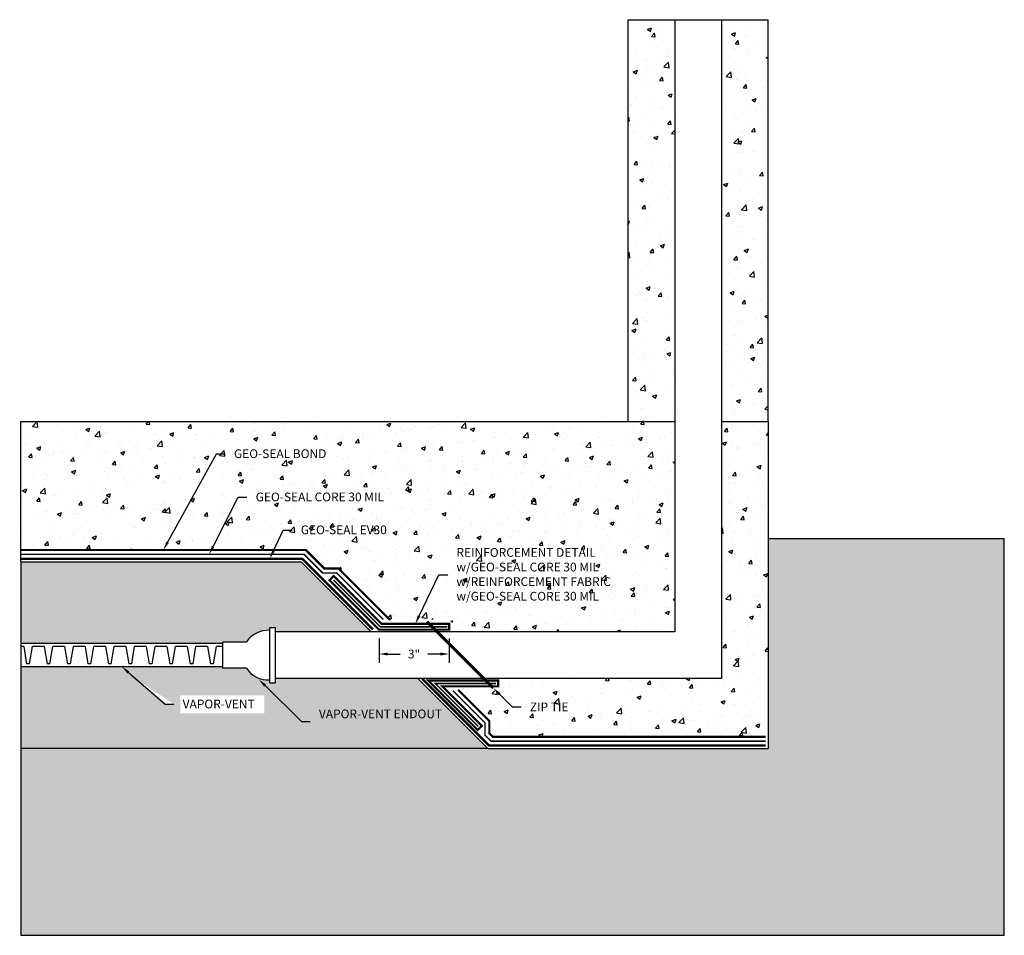
# Model space of a CAD drawing. Units: inches. Extents: x 1013.2 to 1055.4, y 700.7 to 740.
import ezdxf
from ezdxf import colors
from ezdxf.entities.mleader import LeaderData, LeaderLine
from ezdxf.math import Vec2, Vec3

# ---------------------------------------------------------------- set-up
doc = ezdxf.new("R2010")
doc.units = ezdxf.units.IN
doc.header["$MEASUREMENT"] = 0
doc.linetypes.add('DASHED2', pattern=[0.375, 0.25, -0.125])
doc.linetypes.add('PHANTOM2', pattern=[1.25, 0.625, -0.125, 0.125, -0.125, 0.125, -0.125])
for name, color, linetype, true_color in [('E-POLY', 7, 'DASHED2', 0xe58597), ('E.VENT', 7, 'Continuous', 0x29a500), ('GEO-SEAL Bond', 7, 'DASHED2', 0xff7fff), ('Geo-Seal Core', 7, 'Continuous', 0x656565), ('GEO-SEAL FILM 30', 7, 'PHANTOM2', 0x1c8282)]:
    doc.layers.add(name, color=color, linetype=linetype, true_color=true_color)
for name, color, linetype in [('Z-Anchors', 4, 'Continuous'), ('Z-Conditions', 10, 'Continuous'), ('Z-TEXT', 3, 'Continuous')]:
    doc.layers.add(name, color=color, linetype=linetype)
doc.styles.add('ARIAL', font='arial.ttf')
doc.dimstyles.new('Arial', dxfattribs={"dimtxt": 0.125, "dimasz": 0.125, "dimexe": 0.125, "dimexo": 0.125, "dimgap": 0.125, "dimtad": 0, "dimtih": 1, "dimtoh": 1, "dimdec": 5, "dimzin": 0, "dimdsep": 46, "dimlunit": 4, "dimtxsty": 'ARIAL', "dimcen": 0.125, "dimclrd": 256, "dimclre": 256, "dimclrt": 256, "dimadec": 0, "dimazin": 0, "dimtfac": 1, "dimtdec": 5, "dimtofl": 0, "dimtmove": 0, "dimatfit": 3, "dimfxl": 1, "dimtfill": 1, "dimtfillclr": 256, "dimfrac": 2, "dimtolj": 1, "dimtzin": 0, "dimlwd": -1, "dimlwe": -1, "dimarcsym": 0})
pattern_1 = [(50, (983.3895, 712.7617), (1.79315, -0.15688), [0.1875, -2.0625]), (355, (983.3895, 712.7617), (-0.34688, 1.88048), [0.15, -1.65]), (100.4514, (983.539, 712.7486), (1.44627, 1.7236), [0.15935, -1.752855]), (46.1842, (983.3895, 713.2617), (2.6681, -0.4138), [0.28125, -3.09375]), (96.6356, (983.612, 713.2272), (2.33665, 2.4353), [0.23903, -2.62928]), (351.184, (983.3895, 713.2617), (2.33665, 2.4353), [0.225, -2.475]), (21, (983.6395, 713.1367), (1.492268, -1.006547), [0.1875, -2.0625]), (326, (983.6395, 713.1367), (0.60829, 1.812875), [0.15, -1.65]), (71.4514, (983.7639, 713.0528), (2.100556, 0.80633), [0.15935, -1.752855]), (37.5, (983.38954, 712.76167), (0.0303996, 0.8322346), [0, -1.63, 0, -1.675, 0, -1.65625]), (7.5, (983.3895, 712.7617), (0.657674, 0.986029), [0, -0.955, 0, -1.5925, 0, -0.63125]), (327.5, (982.83204, 712.76167), (1.334556, -0.056387), [0, -0.625, 0, -1.95, 0, -2.5875]), (317.5, (982.582, 712.7617), (1.457965, 0.250262), [0, -0.8125, 0, -1.295, 0, -1.8375])]
pattern_2 = [(228.01279, (984.109544, 713.761665), (-8, -9), [0.134536, -13.319088]), (184.96974, (984.019544, 713.661665), (12, 1), [0.230868, -22.855925]), (132.51045, (983.789544, 713.641665), (10, -11), [0.162788, -16.116033]), (267.27369, (983.399544, 713.391665), (1, 20), [0.210238, -20.813558]), (292.83365, (983.389544, 713.181665), (-5, 12), [0.206155, -20.409373]), (357.27369, (983.469544, 712.991665), (-20, 1), [0.210238, -20.813558]), (37.69424, (983.679544, 712.981665), (-13, -10), [0.278029, -27.524849]), (72.25533, (983.899544, 713.151665), (7, 22), [0.262488, -25.986321]), (121.42957, (983.979544, 713.401665), (-8, 13), [0.21095, -20.884073]), (175.23636, (983.869544, 713.581665), (11, -1), [0.240832, -11.800763]), (222.39744, (983.629544, 713.601665), (-12, -11), [0.311448, -30.833375]), (138.81407, (984.38954, 713.381665), (-7, 6), [0.106301, -10.523845]), (171.46923, (984.309544, 713.451665), (13, -2), [0.202237, -20.021511]), (225, (984.10954, 713.4817), (-1e-16, -1), [0.141421, -1.272793]), (203.1986, (984.03954, 713.60167), (5, 2), [0.076158, -7.539615]), (291.8014, (983.96954, 713.57167), (-1, 3), [0.107703, -5.277462]), (30.96376, (984.00954, 713.47167), (3, 2), [0.174929, -5.656023]), (161.56505, (984.15954, 713.56167), (2, -1), [0.126491, -3.035787]), (16.38954, (983.389544, 713.571665), (10, 3), [0.1772, -17.542845]), (70.34618, (983.559544, 713.621665), (-4, -11), [0.148661, -14.717408]), (293.1986, (984.15954, 713.76167), (-2, 5), [0.152315, -7.463458]), (343.61046, (984.219544, 713.621665), (-10, 3), [0.1772, -17.542845]), (339.44395, (983.38954, 712.95167), (-5, 2), [0.17088, -8.373124]), (294.77514, (983.549544, 712.891665), (-5, 11), [0.143178, -14.174643]), (66.8014, (984.16954, 712.76167), (2, 5), [0.152315, -7.463458]), (17.35402, (984.229544, 712.901665), (-13, -4), [0.167631, -16.595424]), (69.44395, (983.67954, 712.76167), (-2, -5), [0.08544, -8.458564]), (101.30993, (984.10954, 712.76167), (-1, 4), [0.05099, -5.04803]), (165.96376, (984.09954, 712.81167), (3, -1), [0.206155, -3.91695]), (186.009, (983.899544, 712.861665), (10, 1), [0.19105, -18.913923]), (303.69007, (984.00954, 713.38167), (-1, 2), [0.144222, -3.46133]), (353.15723, (984.089544, 713.261665), (17, -2), [0.251794, -24.927563]), (60.9454, (984.33954, 713.231665), (-4, -7), [0.102956, -10.192674]), (90, (984.3895, 713.3217), (-1, 1), [0.06, -0.94]), (120.25644, (983.879544, 712.891665), (4, -7), [0.138924, -13.75352]), (48.01279, (983.809544, 713.011665), (8, 9), [0.269072, -13.184552]), (0, (983.9895, 713.2117), (1, 1), [0.26, -0.74]), (325.30485, (984.249544, 713.211665), (10, -7), [0.158114, -15.653274]), (254.0546, (984.37954, 713.12167), (-1, -4), [0.145602, -7.134508]), (207.64598, (984.339544, 712.981665), (-19, -10), [0.237065, -23.469474]), (175.42608, (984.129544, 712.871665), (-13, 1), [0.250799, -24.829073])]

# ---------------------------------------------------------------- blocks, each defined once
blk = doc.blocks.new('VENT REDUCER 2 TO 1')
at = {"layer": 'Z-Anchors'}
for p, q in [((1.5, -1.188), (1.5, 1.188)), ((1.5, 1.188), (1.75, 1.188)), ((1.75, -1.188), (1.75, 1.188)), ((-0.5, -0.562), (-0.5, 0.562)), ((-0.5, 0.562), (0.5, 0.562)), ((0.5, -0.562), (-0.5, -0.562)), ((1.5, -1.188), (1.75, -1.188))]:
    blk.add_line(p, q, dxfattribs=at)
for centre, start, end in [((1.433, -0.054), 86.5651, 146.5651), ((1.433, 0.054), 213.4349, 273.4349)]:
    blk.add_arc(centre, 1.118, start, end, dxfattribs=at)
blk = doc.blocks.new('*D1')
at = {"layer": 'Defpoints', "color": 0, "transparency": 16777216}
for p in [(1028.585, 713.835), (1031.585, 713.835), (1031.585, 712.793)]:
    blk.add_point(p, dxfattribs=at)
at = {"layer": 'Z-TEXT', "transparency": 16777216}
for p, q in [((1028.585, 713.46), (1028.585, 712.418)), ((1031.585, 713.46), (1031.585, 712.418)), ((1028.96, 712.793), (1029.495, 712.793)), ((1031.21, 712.793), (1030.676, 712.793))]:
    blk.add_line(p, q, dxfattribs=at)
for points in [[(1028.96, 712.855), (1028.96, 712.73), (1028.585, 712.793)], [(1031.21, 712.855), (1031.21, 712.73), (1031.585, 712.793)]]:
    blk.add_solid(points, dxfattribs=at)
at = {"layer": 'Z-TEXT', "transparency": 16777216, "insert": (1030.085, 712.793), "char_height": 0.375, "attachment_point": 5, "style": 'ARIAL', "bg_fill": 3, "box_fill_scale": 1.25, "bg_fill_color": 256, "bg_fill_true_color": 13158600, "bg_fill_transparency": 0}
blk.add_mtext('\\A1;3"', dxfattribs=at)

msp = doc.modelspace()

# ---------------------------------------------------------------- hatches: boundary and pattern name
at = {"layer": 'Z-Conditions'}
h = msp.add_hatch(dxfattribs=at)
h.set_pattern_fill('AR-CONC', color=256, scale=0.25)
h.set_pattern_definition(pattern_1)
h.paths.add_polyline_path([(1041.246883, 739.959064), (1039.246883, 739.959064), (1039.246883, 722.746299), (1041.246883, 722.746299)])
h = msp.add_hatch(dxfattribs=at)
h.set_pattern_fill('AR-CONC', color=256, scale=0.25)
h.set_pattern_definition(pattern_1)
h.paths.add_polyline_path([(1043.246883, 722.746299), (1045.246883, 722.746299), (1045.246883, 739.959064), (1043.246883, 739.959064)])
h = msp.add_hatch(dxfattribs=at)
h.set_pattern_fill('AR-CONC', color=256, scale=0.25)
h.set_pattern_definition(pattern_1)
h.paths.add_polyline_path([(1041.246883, 722.746299), (1013.246883, 722.746299), (1013.246883, 717.246299), (1025.45399, 717.246299), (1026.247422, 716.452867), (1026.850975, 716.452867), (1028.844155, 714.459687), (1029.031655, 714.272187), (1031.585271, 714.272187), (1032.022771, 713.834687), (1032.522771, 713.834687), (1032.522771, 713.746299), (1041.246883, 713.746299)])
h = msp.add_hatch(dxfattribs=at)
h.set_pattern_fill('AR-CONC', color=256, scale=0.25)
h.set_pattern_definition(pattern_1)
h.paths.add_polyline_path([(1043.246883, 711.746299), (1034.626325, 711.746299), (1034.626325, 711.65791), (1034.126325, 711.65791), (1033.688825, 711.22041), (1032.385208, 711.22041), (1032.197708, 711.03291), (1033.307004, 709.923614), (1033.307004, 709.393284), (1033.45399, 709.246299), (1045.13924, 709.246299), (1045.246883, 709.246299), (1045.246883, 722.746299), (1043.246883, 722.746299)])
at = {"layer": 'Z-Conditions', "linetype": 'ByBlock'}
h = msp.add_hatch(dxfattribs=at)
h.set_pattern_fill('GRAVEL', color=256)
h.set_pattern_definition(pattern_2)
h.paths.add_polyline_path([(1024.153983, 711.746299), (1024.153983, 711.558799), (1023.903983, 711.558799), (1023.903983, 711.683799, -0.267949192), (1022.903983, 712.183799), (1021.903983, 712.183799), (1021.903983, 712.246299), (1013.246883, 712.246299), (1013.246883, 708.746299), (1033.246883, 708.746299), (1030.246883, 711.746299)])
edge = h.paths.add_edge_path()
edge.add_line((1020.080728, 710.252557), (1023.673924, 710.252557))
edge.add_line((1023.673924, 710.252557), (1023.673924, 711.025323))
edge.add_line((1023.673924, 711.025323), (1020.080728, 711.025323))
edge.add_line((1020.080728, 711.025323), (1020.080728, 710.252557))
edge.add_line((1019.42678, 710.644951), (1019.80178, 710.644951))
edge.add_line((1017.859055, 712.000976), (1019.42678, 710.644951))
edge.add_line((1017.818168, 711.953705), (1017.575433, 712.246299))
edge.add_line((1017.575433, 712.246299), (1017.899943, 712.048246))
edge.add_line((1017.899943, 712.048246), (1017.818168, 711.953705))

# ---------------------------------------------------------------- linework, layer by layer
for p, q in [((1039.246883, 739.959064), (1045.246883, 739.959064)), ((1041.246883, 739.959064), (1041.246883, 713.746299)), ((1043.246883, 739.959064), (1043.246883, 711.746299)), ((1041.246883, 713.746299), (1024.153983, 713.746299)), ((1043.246883, 711.746299), (1024.153983, 711.746299))]:
    msp.add_line(p, q)
at = {"layer": 'E-POLY', "ltscale": 0.25, "const_width": 0.0625}
for points in [[(1026.637228, 715.959506), (1028.637048, 713.959687), (1031.503239, 713.959687)], [(1032.834858, 709.688653), (1030.990601, 711.53291), (1033.590255, 711.53291)]]:
    msp.add_lwpolyline(points, dxfattribs=at)
at = {"layer": 'E.VENT'}
for p, q in [((1021.903983, 713.246299), (1013.246883, 713.246299)), ((1013.371883, 713.121299), (1013.246883, 713.121299)), ((1013.371883, 713.121299), (1013.496883, 712.371299)), ((1013.621883, 712.371299), (1013.746883, 713.121299)), ((1014.246883, 713.121299), (1013.746883, 713.121299)), ((1014.246883, 713.121299), (1014.371883, 712.371299)), ((1014.496883, 712.371299), (1014.621883, 713.121299)), ((1015.121883, 713.121299), (1014.621883, 713.121299)), ((1015.121883, 713.121299), (1015.246883, 712.371299)), ((1015.371883, 712.371299), (1015.496883, 713.121299)), ((1015.996883, 713.121299), (1015.496883, 713.121299)), ((1015.996883, 713.121299), (1016.121883, 712.371299)), ((1016.246883, 712.371299), (1016.371883, 713.121299)), ((1016.871883, 713.121299), (1016.371883, 713.121299)), ((1016.871883, 713.121299), (1016.996883, 712.371299)), ((1017.121883, 712.371299), (1017.246883, 713.121299)), ((1017.746883, 713.121299), (1017.246883, 713.121299)), ((1017.746883, 713.121299), (1017.871883, 712.371299)), ((1017.996883, 712.371299), (1018.121883, 713.121299)), ((1018.621883, 713.121299), (1018.121883, 713.121299)), ((1018.621883, 713.121299), (1018.746883, 712.371299)), ((1018.871883, 712.371299), (1018.996883, 713.121299)), ((1019.496883, 713.121299), (1018.996883, 713.121299)), ((1019.496883, 713.121299), (1019.621883, 712.371299)), ((1019.746883, 712.371299), (1019.871883, 713.121299)), ((1020.371883, 713.121299), (1019.871883, 713.121299)), ((1020.371883, 713.121299), (1020.496883, 712.371299)), ((1020.621883, 712.371299), (1020.746883, 713.121299)), ((1021.246883, 713.121299), (1020.746883, 713.121299)), ((1021.246883, 713.121299), (1021.371883, 712.371299)), ((1021.496883, 712.371299), (1021.621883, 713.121299)), ((1021.903983, 713.121299), (1021.621883, 713.121299)), ((1021.903983, 712.246299), (1013.246883, 712.246299)), ((1013.621883, 712.371299), (1013.496883, 712.371299)), ((1014.496883, 712.371299), (1014.371883, 712.371299)), ((1015.371883, 712.371299), (1015.246883, 712.371299)), ((1016.246883, 712.371299), (1016.121883, 712.371299)), ((1017.121883, 712.371299), (1016.996883, 712.371299)), ((1017.996883, 712.371299), (1017.871883, 712.371299)), ((1018.871883, 712.371299), (1018.746883, 712.371299)), ((1019.746883, 712.371299), (1019.621883, 712.371299)), ((1020.621883, 712.371299), (1020.496883, 712.371299)), ((1021.496883, 712.371299), (1021.371883, 712.371299))]:
    msp.add_line(p, q, dxfattribs=at)
at = {"layer": 'GEO-SEAL Bond', "ltscale": 0.75, "const_width": 0.09375}
msp.add_lwpolyline([(1013.246883, 717.246299), (1025.45399, 717.246299), (1026.247422, 716.452867), (1026.850975, 716.452867), (1029.05771, 714.246132)], dxfattribs=at)
at = {"layer": 'GEO-SEAL Bond', "const_width": 0.09375}
msp.add_lwpolyline([(1031.968714, 711.261904), (1033.307004, 709.923614), (1033.307004, 709.393284), (1033.45399, 709.246299), (1045.13924, 709.246299)], dxfattribs=at)
at = {"layer": 'Geo-Seal Core', "const_width": 0.0625}
for points in [[(1013.246883, 717.058799), (1025.376325, 717.058799), (1026.169757, 716.265367), (1026.77331, 716.265367), (1028.76649, 714.272187)], [(1031.745043, 711.22041), (1033.119504, 709.845949), (1033.119504, 709.315619), (1033.376325, 709.058799), (1045.13924, 709.058799)]]:
    msp.add_lwpolyline(points, dxfattribs=at)
at = {"layer": 'Geo-Seal Core', "const_width": 0.09375}
for points in [[(1026.463951, 715.956007), (1028.585271, 713.834687), (1031.585271, 713.834687), (1031.585271, 714.084687), (1028.688825, 714.084687), (1026.640728, 716.132784), (1026.463951, 715.956007)], [(1032.986922, 709.713367), (1031.292378, 711.40791), (1033.688825, 711.40791), (1033.688825, 711.65791), (1030.688825, 711.65791), (1032.810145, 709.53659)]]:
    msp.add_lwpolyline(points, close=True, dxfattribs=at)
at = {"layer": 'GEO-SEAL FILM 30', "ltscale": 0.75, "const_width": 0.09375}
for points in [[(1013.246883, 716.871299), (1025.29866, 716.871299), (1028.326283, 713.843675)], [(1030.42366, 711.746299), (1033.29866, 708.871299), (1045.13924, 708.871299)]]:
    msp.add_lwpolyline(points, dxfattribs=at)
at = {"layer": 'Z-Conditions'}
for p, q in [((1039.246883, 722.746299), (1039.246883, 739.959064)), ((1045.246883, 722.746299), (1045.246883, 739.959064)), ((1013.246883, 716.746299), (1013.246883, 722.746299)), ((1013.246883, 722.746299), (1041.246883, 722.746299)), ((1043.246883, 722.746299), (1045.246883, 722.746299)), ((1045.246883, 722.746299), (1045.246883, 708.746299)), ((1045.246883, 717.746299), (1055.356068, 717.746299)), ((1055.356068, 700.746299), (1055.356068, 717.746299)), ((1013.246883, 716.746299), (1025.246883, 716.746299)), ((1013.246883, 716.746299), (1013.246883, 700.746299)), ((1025.246883, 716.746299), (1028.246883, 713.746299)), ((1030.246883, 711.746299), (1033.246883, 708.746299)), ((1033.246883, 708.746299), (1013.246883, 708.746299)), ((1033.246883, 708.746299), (1045.246883, 708.746299)), ((1013.246883, 700.746299), (1055.356068, 700.746299))]:
    msp.add_line(p, q, dxfattribs=at)

# ---------------------------------------------------------------- block references
msp.add_blockref('VENT REDUCER 2 TO 1', (1022.403983, 712.746299))

# ---------------------------------------------------------------- next in the draw order: dimensions: what is measured, and where the dimension line sits
at = {"layer": 'Z-TEXT'}
dim = msp.add_aligned_dim(p1=(1028.585271, 713.834687), p2=(1031.585271, 713.834687), distance=-1.042043, dimstyle='Arial', override={"dimscale": 3}, dxfattribs=at)
dim.commit()
dim.dimension.update_dxf_attribs({"geometry": '*D1', "text_midpoint": (1030.085271, 712.792644)})

# ---------------------------------------------------------------- next in the draw order: leaders
ml = msp.add_multileader_mtext('Standard', dxfattribs=at)
ml.set_content('GEO-SEAL EV30', color=256, style='ARIAL')
ml.set_leader_properties(color=256, linetype='ByLayer', lineweight=-1)
ml.build(insert=Vec2(0, 0))
ml.multileader.update_dxf_attribs({"text_left_attachment_type": 2, "text_right_attachment_type": 2, "dogleg_length": 0.125, "arrow_head_size": 0.375, "scale": 3})
ctx = ml.context
ctx.base_point, ctx.scale, ctx.char_height, ctx.arrow_head_size, ctx.landing_gap_size, ctx.plane_origin = Vec3(1024.859715, 718.103865), 3, 0.375, 0.375, 0.375, Vec3(1023.908721, 716.871299)
ctx.left_attachment, ctx.right_attachment = 2, 2
notes = []
notes.append((ctx, [(0, (1, 1, 0), (1024.484715, 718.103865), (1, 0), 0.375, [(0, [(1023.908721, 716.871299)], 0, [])])]))
ctx.mtext.insert, ctx.mtext.flow_direction = Vec3(1025.234715, 718.298016), 5
ctx.mtext.has_bg_fill, ctx.mtext.bg_color, ctx.mtext.bg_scale_factor, ctx.mtext.bg_transparency, ctx.mtext.use_window_bg_color = 1, -1027028792, 1.5, 0, 1
ml = msp.add_multileader_mtext('Standard', dxfattribs=at)
ml.set_content('VAPOR-VENT', color=256, style='ARIAL')
ml.set_leader_properties(color=256, linetype='ByLayer', lineweight=-1)
ml.build(insert=Vec2(0, 0))
ml.multileader.update_dxf_attribs({"text_left_attachment_type": 2, "text_right_attachment_type": 2, "dogleg_length": 0.125, "arrow_head_size": 0.375, "scale": 3})
ctx = ml.context
ctx.base_point, ctx.scale, ctx.char_height, ctx.arrow_head_size, ctx.landing_gap_size, ctx.plane_origin = Vec3(1019.80178, 710.644951), 3, 0.375, 0.375, 0.375, Vec3(1017.825433, 712.246299)
ctx.left_attachment, ctx.right_attachment = 2, 2
notes.append((ctx, [(0, (1, 1, 0), (1019.42678, 710.644951), (1, 0), 0.375, [(0, [(1017.575433, 712.246299)], 0, [])])]))
ctx.mtext.insert, ctx.mtext.flow_direction = Vec3(1020.17678, 710.838974), 5
ctx.mtext.has_bg_fill, ctx.mtext.bg_color, ctx.mtext.bg_scale_factor, ctx.mtext.bg_transparency, ctx.mtext.use_window_bg_color = 1, -1027028792, 1.5, 0, 1
for ctx, leaders in notes:
    for number, flags, end, landing, length, lines in leaders:
        leader = LeaderData()
        leader.index, (leader.has_last_leader_line, leader.has_dogleg_vector, leader.attachment_direction) = number, flags
        leader.last_leader_point, leader.dogleg_vector, leader.dogleg_length = Vec3(end), Vec3(landing), length
        for number, points, colour, breaks in lines:
            line = LeaderLine()
            line.index, line.vertices, line.color, line.breaks = number, Vec3.list(points), colors.encode_raw_color(colour), breaks
            leader.lines.append(line)
        ctx.leaders.append(leader)

# ---------------------------------------------------------------- next in the draw order: hatches: boundary and pattern name
at = {"layer": 'Z-Conditions', "linetype": 'ByBlock'}
h = msp.add_hatch(dxfattribs=at)
h.set_pattern_fill('GRAVEL', color=256)
h.set_pattern_definition(pattern_2)
h.paths.add_polyline_path([(1013.246883, 716.746299), (1013.246883, 713.246299), (1021.903983, 713.246299), (1021.903983, 713.308799), (1022.903983, 713.308799, -0.267949192), (1023.903983, 713.808799), (1023.903983, 713.933799), (1024.153983, 713.933799), (1024.153983, 713.746299), (1028.246883, 713.746299), (1025.246883, 716.746299)])

# ---------------------------------------------------------------- next in the draw order: leaders
at = {"layer": 'Z-TEXT'}
ml = msp.add_multileader_mtext('Standard', dxfattribs=at)
ml.set_content('GEO-SEAL CORE 30 MIL', color=256, style='ARIAL')
ml.set_leader_properties(color=256, linetype='ByLayer', lineweight=-1)
ml.build(insert=Vec2(0, 0))
ml.multileader.update_dxf_attribs({"text_left_attachment_type": 2, "text_right_attachment_type": 2, "dogleg_length": 0.125, "arrow_head_size": 0.375, "scale": 3})
ctx = ml.context
ctx.base_point, ctx.scale, ctx.char_height, ctx.arrow_head_size, ctx.landing_gap_size, ctx.plane_origin = Vec3(1022.928352, 719.513497), 3, 0.375, 0.375, 0.375, Vec3(1021.977358, 718.28093)
ctx.left_attachment, ctx.right_attachment = 2, 2
notes = []
notes.append((ctx, [(0, (1, 1, 0), (1022.553352, 719.513497), (1, 0), 0.375, [(0, [(1021.308915, 717.058799)], 0, [])])]))
ctx.mtext.insert, ctx.mtext.flow_direction = Vec3(1023.303352, 719.707647), 5
ctx.mtext.has_bg_fill, ctx.mtext.bg_color, ctx.mtext.bg_scale_factor, ctx.mtext.bg_transparency, ctx.mtext.use_window_bg_color = 1, -1027028792, 1.5, 0, 1
ml = msp.add_multileader_mtext('Standard', dxfattribs=at)
ml.set_content('VAPOR-VENT ENDOUT', color=256, style='ARIAL')
ml.set_leader_properties(color=256, linetype='ByLayer', lineweight=-1)
ml.build(insert=Vec2(0, 0))
ml.multileader.update_dxf_attribs({"text_left_attachment_type": 2, "text_right_attachment_type": 2, "dogleg_length": 0.125, "arrow_head_size": 0.375, "scale": 3})
ctx = ml.context
ctx.base_point, ctx.scale, ctx.char_height, ctx.arrow_head_size, ctx.landing_gap_size, ctx.plane_origin = Vec3(1025.636059, 709.906369), 3, 0.375, 0.375, 0.375, Vec3(1023.438689, 711.702025)
ctx.left_attachment, ctx.right_attachment = 2, 2
notes.append((ctx, [(0, (1, 1, 0), (1025.261059, 709.906369), (1, 0), 0.375, [(0, [(1023.438689, 711.702025)], 0, [])])]))
ctx.mtext.insert, ctx.mtext.width, ctx.mtext.flow_direction = Vec3(1026.011059, 710.416217), 3.2952971, 5
ctx.mtext.has_bg_fill, ctx.mtext.bg_color, ctx.mtext.bg_scale_factor, ctx.mtext.bg_transparency, ctx.mtext.use_window_bg_color = 1, -1027028792, 1.5, 0, 1
for ctx, leaders in notes:
    for number, flags, end, landing, length, lines in leaders:
        leader = LeaderData()
        leader.index, (leader.has_last_leader_line, leader.has_dogleg_vector, leader.attachment_direction) = number, flags
        leader.last_leader_point, leader.dogleg_vector, leader.dogleg_length = Vec3(end), Vec3(landing), length
        for number, points, colour, breaks in lines:
            line = LeaderLine()
            line.index, line.vertices, line.color, line.breaks = number, Vec3.list(points), colors.encode_raw_color(colour), breaks
            leader.lines.append(line)
        ctx.leaders.append(leader)

# ---------------------------------------------------------------- next in the draw order: leaders
ml = msp.add_multileader_mtext('Standard', dxfattribs=at)
ml.set_content('GEO-SEAL BOND', color=256, style='ARIAL')
ml.set_leader_properties(color=256, linetype='ByLayer', lineweight=-1)
ml.build(insert=Vec2(0, 0))
ml.multileader.update_dxf_attribs({"text_left_attachment_type": 2, "text_right_attachment_type": 2, "dogleg_length": 0.125, "arrow_head_size": 0.375, "scale": 3})
ctx = ml.context
ctx.base_point, ctx.scale, ctx.char_height, ctx.arrow_head_size, ctx.landing_gap_size, ctx.plane_origin = Vec3(1021.998206, 721.365232), 3, 0.375, 0.375, 0.375, Vec3(1020.125623, 720.132665)
ctx.left_attachment, ctx.right_attachment = 2, 2
notes = []
notes.append((ctx, [(0, (1, 1, 0), (1021.623206, 721.365232), (1, 0), 0.375, [(0, [(1019.350436, 717.246299)], 0, [])])]))
ctx.mtext.insert, ctx.mtext.flow_direction = Vec3(1022.373206, 721.559254), 5
ctx.mtext.has_bg_fill, ctx.mtext.bg_color, ctx.mtext.bg_scale_factor, ctx.mtext.bg_transparency, ctx.mtext.use_window_bg_color = 1, -1027028792, 1.5, 0, 1
ml = msp.add_multileader_mtext('Standard', dxfattribs=at)
ml.set_content('ZIP TIE', color=256, style='ARIAL')
ml.set_leader_properties(color=256, linetype='ByLayer', lineweight=-1)
ml.build(insert=Vec2(0, 0))
ml.multileader.update_dxf_attribs({"text_left_attachment_type": 2, "text_right_attachment_type": 2, "dogleg_length": 0.125, "arrow_head_size": 0.375, "scale": 3})
ctx = ml.context
ctx.base_point, ctx.scale, ctx.char_height, ctx.arrow_head_size, ctx.landing_gap_size, ctx.plane_origin = Vec3(1034.666825, 710.527108), 3, 0.375, 0.375, 0.375, Vec3(1033.479458, 711.339475)
ctx.left_attachment, ctx.right_attachment = 2, 2
notes.append((ctx, [(0, (1, 1, 0), (1034.291825, 710.527108), (1, 0), 0.375, [(0, [(1033.479458, 711.339475)], 0, [])])]))
ctx.mtext.insert, ctx.mtext.flow_direction = Vec3(1035.041825, 710.714736), 5
ctx.mtext.has_bg_fill, ctx.mtext.bg_color, ctx.mtext.bg_scale_factor, ctx.mtext.bg_transparency, ctx.mtext.use_window_bg_color = 1, -1027028792, 1.5, 0, 1
for ctx, leaders in notes:
    for number, flags, end, landing, length, lines in leaders:
        leader = LeaderData()
        leader.index, (leader.has_last_leader_line, leader.has_dogleg_vector, leader.attachment_direction) = number, flags
        leader.last_leader_point, leader.dogleg_vector, leader.dogleg_length = Vec3(end), Vec3(landing), length
        for number, points, colour, breaks in lines:
            line = LeaderLine()
            line.index, line.vertices, line.color, line.breaks = number, Vec3.list(points), colors.encode_raw_color(colour), breaks
            leader.lines.append(line)
        ctx.leaders.append(leader)

# ---------------------------------------------------------------- next in the draw order: hatches: boundary and pattern name
at = {"layer": 'Z-Conditions'}
h = msp.add_hatch(dxfattribs=at)
h.set_pattern_fill('EARTH', color=256, scale=3)
h.set_pattern_definition([(0, (983.38954, 712.7617), (0.75, 0.75), [0.75, -0.75]), (0, (983.38954, 713.0429), (0.75, 0.75), [0.75, -0.75]), (0, (983.38954, 713.3242), (0.75, 0.75), [0.75, -0.75]), (90, (983.4833, 713.4179), (-0.75, 0.75), [0.75, -0.75]), (90, (983.76454, 713.4179), (-0.75, 0.75), [0.75, -0.75]), (90, (984.0458, 713.4179), (-0.75, 0.75), [0.75, -0.75])])
h.paths.add_polyline_path([(1045.246883, 708.746299), (1013.246883, 708.746299), (1013.246883, 700.746299), (1055.356068, 700.746299), (1055.356068, 717.746299), (1045.246883, 717.746299)])

# ---------------------------------------------------------------- next in the draw order: linework, layer by layer
at = {"layer": 'Z-Anchors', "const_width": 0.125}
msp.add_lwpolyline([(1030.636789, 714.182144), (1033.479458, 711.339475)], dxfattribs=at)

# ---------------------------------------------------------------- next in the draw order: leaders
at = {"layer": 'Z-TEXT'}
ml = msp.add_multileader_mtext('Standard', dxfattribs=at)
ml.set_content('REINFORCEMENT DETAIL\\Pw/GEO-SEAL CORE 30 MIL\\Pw/REINFORCEMENT FABRIC\\Pw/GEO-SEAL CORE 30 MIL', color=256, style='ARIAL')
ml.set_leader_properties(color=256, linetype='ByLayer', lineweight=-1)
ml.build(insert=Vec2(0, 0))
ml.multileader.update_dxf_attribs({"text_left_attachment_type": 2, "text_right_attachment_type": 2, "dogleg_length": 0.125, "arrow_head_size": 0.375, "scale": 3})
ctx = ml.context
ctx.base_point, ctx.scale, ctx.char_height, ctx.arrow_head_size, ctx.landing_gap_size, ctx.plane_origin = Vec3(1031.524044, 716.189521), 3, 0.375, 0.375, 0.375, Vec3(1029.346043, 717.263208)
ctx.left_attachment, ctx.right_attachment = 2, 2
notes = []
notes.append((ctx, [(0, (1, 1, 0), (1031.149044, 716.189521), (1, 0), 0.375, [(0, [(1030.137048, 714.084687)], 0, [])])]))
ctx.mtext.insert, ctx.mtext.flow_direction = Vec3(1031.899044, 717.331148), 5
ctx.mtext.has_bg_fill, ctx.mtext.bg_color, ctx.mtext.bg_scale_factor, ctx.mtext.bg_transparency, ctx.mtext.use_window_bg_color = 1, -1027028792, 1.5, 0, 1
for ctx, leaders in notes:
    for number, flags, end, landing, length, lines in leaders:
        leader = LeaderData()
        leader.index, (leader.has_last_leader_line, leader.has_dogleg_vector, leader.attachment_direction) = number, flags
        leader.last_leader_point, leader.dogleg_vector, leader.dogleg_length = Vec3(end), Vec3(landing), length
        for number, points, colour, breaks in lines:
            line = LeaderLine()
            line.index, line.vertices, line.color, line.breaks = number, Vec3.list(points), colors.encode_raw_color(colour), breaks
            leader.lines.append(line)
        ctx.leaders.append(leader)

doc.saveas('drawing.dxf')
